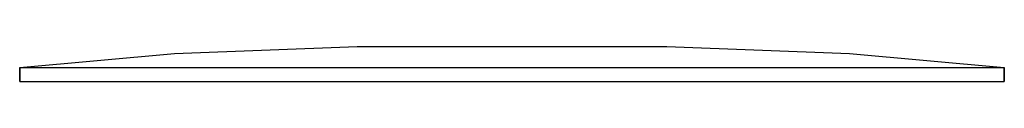
# Model space of a CAD drawing. Extents: x 0 to 75, y 0 to 396.
# Drawn here: x 2 to 72, y 0 to 2 of the extents above; entities that cross this region are included whole.
import ezdxf

# ---------------------------------------------------------------- set-up
doc = ezdxf.new("R2010")
doc.units = 0
doc.header["$MEASUREMENT"] = 0

msp = doc.modelspace()

# ---------------------------------------------------------------- linework, layer by layer
for p, q in [((13.5, 1.7855), (26.5, 2.2855)), ((26.5, 2.2855), (26.9, 2.2855)), ((26.9, 2.2855), (28, 2.2855)), ((28, 2.2855), (29.7, 2.2855)), ((29.7, 2.2855), (32, 2.2855)), ((32, 2.2855), (34.7, 2.2855)), ((34.7, 2.2855), (37.5, 2.2855)), ((37.5, 2.2855), (40.3, 2.2855)), ((40.3, 2.2855), (43, 2.2855)), ((43, 2.2855), (45.3, 2.2855)), ((45.3, 2.2855), (47, 2.2855)), ((47, 2.2855), (48.1, 2.2855)), ((48.1, 2.2855), (48.5, 2.2855)), ((48.5, 2.2855), (61.5, 1.7855)), ((2.5, 0.7855), (13.5, 1.7855)), ((2.5, 0.7855), (13.5, 1.7855)), ((61.5, 1.7855), (72.5, 0.7855)), ((2.5, 0.7855), (2.5, -0.2145)), ((2.5, 0.7855), (3.8, 0.7855)), ((2.5, -0.2145), (2.5, 0.7855)), ((3.8, 0.7855), (7.2, 0.7855)), ((7.2, 0.7855), (12.8, 0.7855)), ((12.8, 0.7855), (20.1, 0.7855)), ((20.1, 0.7855), (28.6, 0.7855)), ((28.6, 0.7855), (37.5, 0.7855)), ((37.5, 0.7855), (46.4, 0.7855)), ((46.4, 0.7855), (54.9, 0.7855)), ((54.9, 0.7855), (62.2, 0.7855)), ((62.2, 0.7855), (67.8, 0.7855)), ((67.8, 0.7855), (71.2, 0.7855)), ((71.2, 0.7855), (72.5, 0.7855)), ((72.5, -0.2145), (72.5, 0.7855)), ((72.5, 0.7855), (72.5, -0.2145)), ((2.5, -0.2145), (3.8, -0.2145)), ((2.5, -0.2145), (3.8, -0.2145)), ((3.8, -0.2145), (7.2, -0.2145)), ((3.8, -0.2145), (7.2, -0.2145)), ((7.2, -0.2145), (12.8, -0.2145)), ((7.2, -0.2145), (12.8, -0.2145)), ((12.8, -0.2145), (20.1, -0.2145)), ((12.8, -0.2145), (20.1, -0.2145)), ((20.1, -0.2145), (28.6, -0.2145)), ((20.1, -0.2145), (28.6, -0.2145)), ((28.6, -0.2145), (37.5, -0.2145)), ((28.6, -0.2145), (37.5, -0.2145)), ((37.5, -0.2145), (46.4, -0.2145)), ((37.5, -0.2145), (46.4, -0.2145)), ((46.4, -0.2145), (54.9, -0.2145)), ((46.4, -0.2145), (54.9, -0.2145)), ((54.9, -0.2145), (62.2, -0.2145)), ((54.9, -0.2145), (62.2, -0.2145)), ((62.2, -0.2145), (67.8, -0.2145)), ((62.2, -0.2145), (67.8, -0.2145)), ((67.8, -0.2145), (71.2, -0.2145)), ((67.8, -0.2145), (71.2, -0.2145)), ((71.2, -0.2145), (72.5, -0.2145)), ((71.2, -0.2145), (72.5, -0.2145))]:
    msp.add_line(p, q)

doc.saveas('drawing.dxf')
